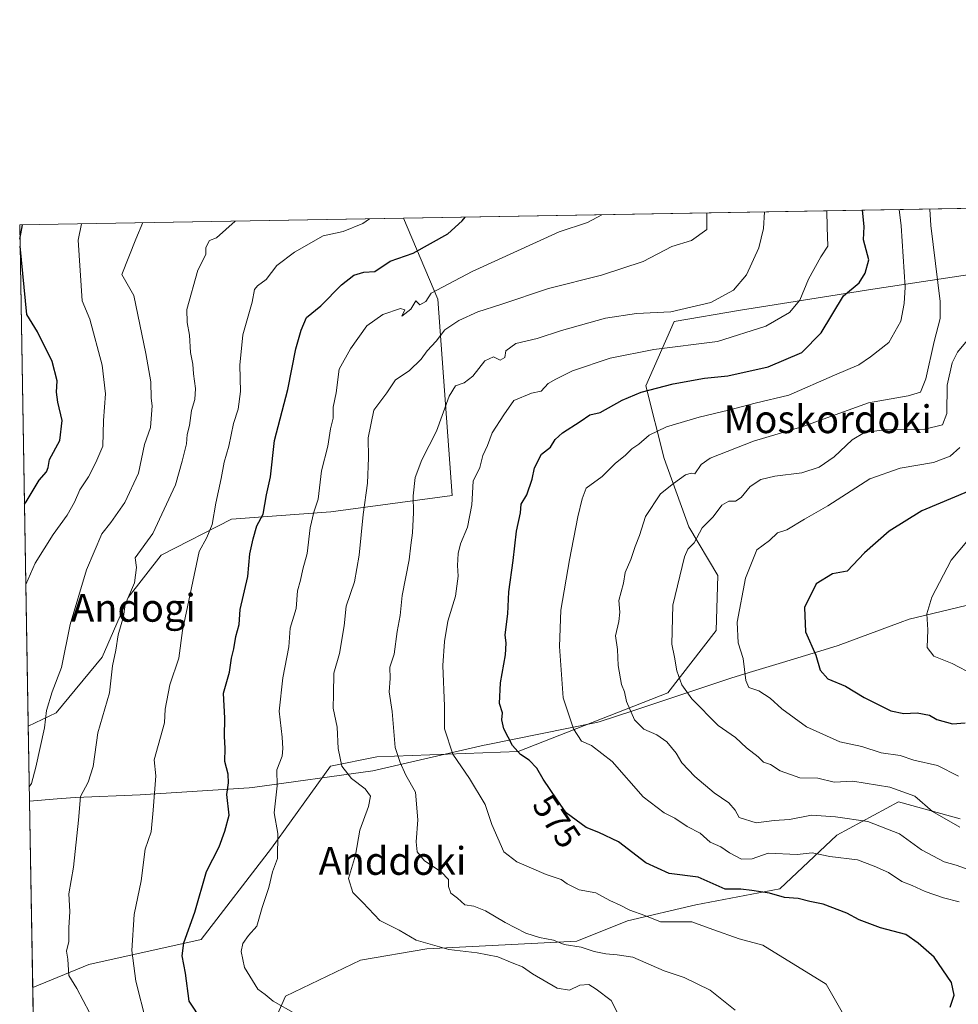
# Model space of a CAD drawing. Units: metres. Extents: x 617406 to 620870, y 4745627 to 4748000.
# Drawn here: x 617406 to 617675, y 4747717 to 4748000 of the extents above; entities that cross this region are included whole.
import ezdxf
from ezdxf.enums import TextEntityAlignment as Align

# ---------------------------------------------------------------- set-up
doc = ezdxf.new("R2010")
doc.units = ezdxf.units.M
doc.header["$MEASUREMENT"] = 0
for name, color, linetype, lineweight in [('Arbolado forestal CxS', 92, 'Continuous', 0), ('Comarca CxS', 21, 'Continuous', 0), ('Comunidad Autónoma CxS', 142, 'Continuous', 0), ('Curva de nivel maestra', 30, 'Continuous', 30), ('Curva de nivel normal', 30, 'Continuous', 0), ('Entidad de ámbito territorial', 7, 'Continuous', 0), ('Entidad de ámbito territorial CxS', 92, 'Continuous', 0), ('Municipio CxS', 4, 'Continuous', 0), ('Provincia CxS', 1, 'Continuous', 0), ('Rótulo de curva de nivel directora', 7, 'Continuous', 0), ('Texto cartográfico', 7, 'Continuous', 0)]:
    doc.layers.add(name, color=color, linetype=linetype, lineweight=lineweight)
doc.styles.add('Style-Arial', font='txt')

msp = doc.modelspace()

# ---------------------------------------------------------------- linework, layer by layer
at = {"layer": 'Arbolado forestal CxS', "color": 92, "linetype": 'Continuous', "lineweight": 0, "extrusion": (-0.2771670854257291, -0.004802734224088123, 0.9608097316849884), "elevation": -193434.3918304942, "flags": 128}
msp.add_lwpolyline([(-4736531.439066162, 672413.3358379457), (-4736531.439066163, 672590.4677289436)], dxfattribs=at)
at = {"layer": 'Arbolado forestal CxS', "color": 92, "linetype": 'Continuous', "lineweight": 0, "extrusion": (-0.181933274471433, -0.003152599980427468, 0.9833058246311092), "elevation": -126778.9877061343, "flags": 128}
msp.add_lwpolyline([(-4736531.164632081, 687991.051077078), (-4736531.164632081, 688103.3688065882)], dxfattribs=at)
at = {"layer": 'Arbolado forestal CxS', "color": 92, "linetype": 'Continuous', "lineweight": 0, "extrusion": (-0.001000383268686079, 0.05862108463691798, 0.9982798042980271), "elevation": 278235.6355276047, "flags": 128}
msp.add_lwpolyline([(-698328.6244001148, -4728391.770452298), (-698328.6244001149, -4728536.151398535)], dxfattribs=at)
at = {"layer": 'Arbolado forestal CxS', "color": 92, "linetype": 'Continuous', "lineweight": 0, "extrusion": (-0.0008037312325278075, 0.04709451568335593, 0.9988901143812847), "elevation": 223631.569115948, "flags": 128}
msp.add_lwpolyline([(-698333.823275886, -4731212.656979792), (-698333.823275886, -4731287.92867002)], dxfattribs=at)
at = {"layer": 'Arbolado forestal CxS', "color": 92, "linetype": 'Continuous', "lineweight": 0, "extrusion": (0.001751838783896481, -0.1026596992054429, 0.9947149929602566), "elevation": -485784.152687872, "flags": 128}
msp.add_lwpolyline([(698325.1972148217, 4711460.540989043), (698325.1972148217, 4711518.872819502)], dxfattribs=at)
at = {"layer": 'Arbolado forestal CxS', "color": 92, "linetype": 'Continuous', "lineweight": 0}
for points in [[(617681.9442999996, 4747927.005100001, 590.728099999993), (617650.8509000001, 4747922.328500001, 575.2519999999931), (617612.7811000004, 4747916.3299, 565.7197000000015), (617593.7468999998, 4747913.0131, 564.8200999999972), (617585.6167000001, 4747894.5273, 572.9496999999974), (617590.8410999998, 4747873.598099999, 581.7847999999941), (617597.9625000004, 4747853.954100001, 588.1619000000064), (617606.3154999996, 4747840.036900001, 592.6882000000041), (617605.7878999999, 4747824.1481, 593.2004000000015), (617591.9367000004, 4747806.256100001, 588.1830000000045), (617548.8570999998, 4747789.4187, 574.8960999999981), (617508.2153000003, 4747787.849099999, 562.8650000000052), (617494.8942999998, 4747785.2093, 558.6371000000072), (617477.9058999997, 4747761.5755, 553.9982000000019), (617457.7585000005, 4747735.376700001, 550.7746000000043), (617425.4123000001, 4747728.149900001, 541.2930999999953), (617409.2622999996, 4747721.551200001, 536.748900000006), (617407.9793999996, 4747796.728499999, 533.2035000000033), (617416.0248999996, 4747800.5141, 535.6843999999984), (617429.2553000003, 4747816.4957, 538.680600000007), (617436.7594999997, 4747833.705900001, 539.7373999999982), (617446.2050999999, 4747845.8477, 541.1863000000012), (617466.4600999998, 4747856.162500001, 546.6468000000023), (617495.0301000001, 4747858.279100001, 555.944399999993), (617529.9341000002, 4747862.983700001, 567.4762999999948), (617525.7364999996, 4747919.5009, 554.7146999999968), (617515.9461000003, 4747942.753500001, 545.1759000000021), (617686.1107000001, 4747945.702199999, 594.2785000000003)], [(617686.1106000004, 4747945.702299999, 594.2783999999956), (617686.9046999998, 4747944.8321, 594.6502000000038), (617681.9442999996, 4747927.005100001, 590.728099999993), (617650.8509000001, 4747922.328500001, 575.2519999999931), (617612.7811000004, 4747916.3299, 565.7197000000015), (617593.7468999998, 4747913.0131, 564.8200999999972), (617585.6167000001, 4747894.5273, 572.9496999999974), (617590.8410999998, 4747873.598099999, 581.7847999999941), (617597.9625000004, 4747853.954100001, 588.1619000000064), (617606.3154999996, 4747840.036900001, 592.6882000000041), (617605.7878999999, 4747824.1481, 593.2004000000015), (617591.9367000004, 4747806.256100001, 588.1830000000045), (617548.8570999998, 4747789.4187, 574.8960999999981), (617508.2153000003, 4747787.849099999, 562.8650000000052), (617494.8942999998, 4747785.2093, 558.6371000000072), (617477.9058999997, 4747761.5755, 553.9982000000019), (617457.7585000005, 4747735.376700001, 550.7746000000043), (617425.4123000001, 4747728.149900001, 541.2930999999953), (617409.2622999996, 4747721.551200001, 536.748900000006)], [(617686.1106000004, 4747945.702299999, 594.2783999999956), (617686.9046999998, 4747944.8321, 594.6502000000038), (617681.9442999996, 4747927.005100001, 590.728099999993), (617650.8509000001, 4747922.328500001, 575.2519999999931), (617612.7811000004, 4747916.3299, 565.7197000000015), (617593.7468999998, 4747913.0131, 564.8200999999972), (617585.6167000001, 4747894.5273, 572.9496999999974), (617590.8410999998, 4747873.598099999, 581.7847999999941), (617597.9625000004, 4747853.954100001, 588.1619000000064), (617606.3154999996, 4747840.036900001, 592.6882000000041), (617605.7878999999, 4747824.1481, 593.2004000000015), (617591.9367000004, 4747806.256100001, 588.1830000000045), (617548.8570999998, 4747789.4187, 574.8960999999981), (617508.2153000003, 4747787.849099999, 562.8650000000052), (617494.8942999998, 4747785.2093, 558.6371000000072), (617477.9058999997, 4747761.5755, 553.9982000000019), (617457.7585000005, 4747735.376700001, 550.7746000000043), (617425.4123000001, 4747728.149900001, 541.2930999999953), (617409.2622999996, 4747721.551200001, 536.748900000006)], [(617515.9461000003, 4747942.753599999, 545.1759000000021), (617525.7364999996, 4747919.5009, 554.7146999999968), (617529.9341000002, 4747862.983700001, 567.4762999999948), (617495.0301000001, 4747858.279100001, 555.944399999993), (617466.4600999998, 4747856.162500001, 546.6468000000023), (617446.2050999999, 4747845.8477, 541.1863000000012), (617436.7594999997, 4747833.705900001, 539.7373999999982), (617429.2553000003, 4747816.4957, 538.680600000007), (617416.0248999996, 4747800.5141, 535.6843999999984), (617407.9793999996, 4747796.728499999, 533.2035000000033)], [(617515.9461000003, 4747942.753599999, 545.1759000000021), (617525.7364999996, 4747919.5009, 554.7146999999968), (617529.9341000002, 4747862.983700001, 567.4762999999948), (617495.0301000001, 4747858.279100001, 555.944399999993), (617466.4600999998, 4747856.162500001, 546.6468000000023), (617446.2050999999, 4747845.8477, 541.1863000000012), (617436.7594999997, 4747833.705900001, 539.7373999999982), (617429.2553000003, 4747816.4957, 538.680600000007), (617416.0248999996, 4747800.5141, 535.6843999999984), (617407.9793999996, 4747796.728499999, 533.2035000000033)], [(617410.2523999996, 4747663.5361, 530.7596999999951), (617409.2622999996, 4747721.551200001, 536.748900000006), (617425.4123000001, 4747728.149900001, 541.2930999999953), (617457.7585000005, 4747735.376700001, 550.7746000000043), (617477.9058999997, 4747761.5755, 553.9982000000019), (617494.8942999998, 4747785.2093, 558.6371000000072), (617508.2153000003, 4747787.849099999, 562.8650000000052), (617548.8570999998, 4747789.4187, 574.8960999999981), (617591.9367000004, 4747806.256100001, 588.1830000000045), (617605.7878999999, 4747824.1481, 593.2004000000015), (617606.3154999996, 4747840.036900001, 592.6882000000041), (617597.9625000004, 4747853.954100001, 588.1619000000064), (617590.8410999998, 4747873.598099999, 581.7847999999941), (617585.6167000001, 4747894.5273, 572.9496999999974), (617593.7468999998, 4747913.0131, 564.8200999999972), (617612.7811000004, 4747916.3299, 565.7197000000015), (617650.8509000001, 4747922.328500001, 575.2519999999931), (617681.9442999996, 4747927.005100001, 590.728099999993)], [(617676.0305000005, 4747770.0233, 591.1854000000021), (617658.2106999997, 4747774.975500001, 589.0157999999938), (617640.4914999995, 4747765.3137, 583.1897999999928), (617624.0811000001, 4747749.9439, 576.3323999999993), (617599.9751000004, 4747745.3191, 572.398199999996), (617580.3148999996, 4747740.727499999, 568.963499999998), (617565.7459000006, 4747734.9005, 565.5384999999952), (617522.5670999996, 4747732.676899999, 559.8751000000047), (617503.5340999998, 4747729.360099999, 558.1659000000072), (617482.0078999996, 4747719.035300001, 555.4900999999954), (617472.6233000001, 4747697.999500001, 549.403999999995), (617466.3850999996, 4747681.433700001, 543.0956000000006), (617444.2319, 4747669.833699999, 537.321299999996), (617420.1168999998, 4747666.4793, 532.9548000000068), (617410.2523999996, 4747663.5361, 530.7596999999951)], [(617676.0305000005, 4747770.0233, 591.1854000000021), (617658.2106999997, 4747774.975500001, 589.0157999999938), (617640.4914999995, 4747765.3137, 583.1897999999928), (617624.0811000001, 4747749.9439, 576.3323999999993), (617599.9751000004, 4747745.3191, 572.398199999996), (617580.3148999996, 4747740.727499999, 568.963499999998), (617565.7459000006, 4747734.9005, 565.5384999999952), (617522.5670999996, 4747732.676899999, 559.8751000000047), (617503.5340999998, 4747729.360099999, 558.1659000000072), (617482.0078999996, 4747719.035300001, 555.4900999999954), (617472.6233000001, 4747697.999500001, 549.403999999995)], [(617472.6233000001, 4747697.999500001, 549.403999999995), (617482.0078999996, 4747719.035300001, 555.4900999999954), (617503.5340999998, 4747729.360099999, 558.1659000000072), (617522.5670999996, 4747732.676899999, 559.8751000000047), (617565.7459000006, 4747734.9005, 565.5384999999952), (617580.3148999996, 4747740.727499999, 568.963499999998), (617599.9751000004, 4747745.3191, 572.398199999996), (617624.0811000001, 4747749.9439, 576.3323999999993), (617640.4914999995, 4747765.3137, 583.1897999999928), (617658.2106999997, 4747774.975500001, 589.0157999999938), (617676.0305000005, 4747770.0233, 591.1854000000021)]]:
    msp.add_polyline3d(points, dxfattribs=at)
msp.add_polyline3d([(617407.9793999996, 4747796.728499999, 533.2035000000033), (617405.5199999996, 4747940.84, 524.7385000000068), (617515.9461000003, 4747942.753500001, 545.1759000000021), (617525.7364999996, 4747919.5009, 554.7146999999968), (617529.9341000002, 4747862.983700001, 567.4762999999948), (617495.0301000001, 4747858.279100001, 555.944399999993), (617466.4600999998, 4747856.162500001, 546.6468000000023), (617446.2050999999, 4747845.8477, 541.1863000000012), (617436.7594999997, 4747833.705900001, 539.7373999999982), (617429.2553000003, 4747816.4957, 538.680600000007), (617416.0248999996, 4747800.5141, 535.6843999999984)], close=True, dxfattribs=at)
at = {"layer": 'Comarca CxS', "color": 21, "linetype": 'Continuous', "lineweight": 0, "flags": 128}
msp.add_lwpolyline([(618394.6856183443, 4745643.868184899), (617445.0000008936, 4745627.419982514), (617424.9681177919, 4746801.233533747), (617408.3486029775, 4747775.091638125), (617405.5200008936, 4747940.839982489), (620808.6100009204, 4747999.809982492), (620827.35308133, 4746932.336041096), (620845.8286791913, 4745880.096636017), (620849.2300009201, 4745686.379982517), (620687.31909567, 4745683.575770634), (618880.2690037921, 4745652.278323388), (618626.16587269, 4745647.877348115), (618623.3741018639, 4745647.829004433)], close=True, dxfattribs=at)
at = {"layer": 'Comunidad Autónoma CxS', "color": 142, "linetype": 'Continuous', "lineweight": 0, "flags": 128}
msp.add_lwpolyline([(618394.6856183443, 4745643.868184899), (617445.0000008936, 4745627.419982514), (617424.9681177919, 4746801.233533747), (617408.3486029775, 4747775.091638125), (617405.5200008936, 4747940.839982489), (620808.6100009204, 4747999.809982492), (620827.35308133, 4746932.336041096), (620845.8286791913, 4745880.096636017), (620849.2300009201, 4745686.379982517), (620687.31909567, 4745683.575770634), (618880.2690037921, 4745652.278323388), (618626.16587269, 4745647.877348115), (618623.3741018639, 4745647.829004433)], close=True, dxfattribs=at)
at = {"layer": 'Curva de nivel maestra', "color": 30, "linetype": 'Continuous', "lineweight": 30, "flags": 128}
for points, elevation in [([(617458.04, 4747711.9801), (617454.29, 4747717.5701), (617453.25, 4747725.630100001), (617452.2300000006, 4747730.640100001), (617452.7000000002, 4747734.360099999), (617455.8600000005, 4747743.2401), (617459.2699999996, 4747754.890100001), (617462.8799999999, 4747762.020099999), (617464.5199999996, 4747766.520099999), (617465.7199999997, 4747771.0801), (617465.1200000001, 4747777.020099999), (617465.5499999998, 4747780.420100001), (617465.4600000001, 4747782.880100001), (617464.4800000006, 4747786.550100001), (617464.5800000001, 4747790.340100001), (617464.4299999997, 4747793.720100001), (617464.5599999996, 4747799.0101), (617464.1799999997, 4747806.220100001), (617465.8200000003, 4747812.220100001), (617466.4299999997, 4747816.220100001), (617467.0899999999, 4747818.890100001), (617467.7100000001, 4747822.5001), (617468.6200000001, 4747825.9001), (617468.9400000004, 4747830.190099999), (617471.1200000001, 4747839.7601), (617471.6799999997, 4747846.270099999), (617472.6799999997, 4747850.550100001), (617473.7000000002, 4747854.280099999), (617475.5, 4747857.600099999), (617476.4699999997, 4747863.1501), (617477.6699999999, 4747868.350099999), (617478.8099999996, 4747878.860099999), (617482.6799999997, 4747893.4801), (617484.8899999997, 4747905.200099999), (617486.5, 4747910.550100001), (617488.0199999996, 4747914.220100001), (617492.1100000005, 4747917.550100001), (617498.0599999996, 4747923.550100001), (617501.5700000003, 4747926.390100001), (617504.5099999999, 4747927.2401), (617507.6399999997, 4747927.420100001), (617512.0300000003, 4747930.370100001), (617518.7100000001, 4747932.700099999), (617528.6299999999, 4747938.2401), (617532.79, 4747941.9301), (617533.6050000006, 4747943.0595)], 550), ([(617673.1600000003, 4747715.9001), (617674.29, 4747719.370100001), (617673.5300000003, 4747722.940099999), (617668.5199999996, 4747730.2401), (617663.9400000004, 4747734.3101), (617660.3399999999, 4747736.790100001), (617653.0700000003, 4747738.720100001), (617646.9600000001, 4747740.970100001), (617643.3799999999, 4747742.920100001), (617636.5800000001, 4747745.520099999), (617632.7599999999, 4747746.2501), (617629.3799999999, 4747747.100099999), (617625.4699999997, 4747747.4001), (617621.1399999997, 4747748.6801), (617616.0899999999, 4747749.470100001), (617612.9600000001, 4747749.860099999), (617608.4199999999, 4747749.860099999), (617600.6600000003, 4747753.270099999), (617592.3200000003, 4747754.350099999), (617585.5499999998, 4747757.4101), (617577.6900000004, 4747763.380100001), (617572.0899999999, 4747766.140100001), (617568.4600000001, 4747767.5101), (617562.7199999997, 4747771.790100001), (617560.0899999999, 4747775.4901), (617556.0800000001, 4747781.4001), (617554.2800000003, 4747784.610099999), (617552.0599999996, 4747786.920100001), (617549.5599999996, 4747788.5001), (617547.2100000001, 4747791.120100001), (617544.7400000002, 4747795.870100001), (617544.2000000002, 4747798.550100001), (617544.4100000003, 4747800.550100001), (617543.54, 4747803.210100001), (617543.7699999996, 4747809.190099999), (617545.2400000002, 4747817.2401), (617545.3799999999, 4747820.550100001), (617545.1299999999, 4747822.9001), (617545.9400000004, 4747828.950099999), (617546.2400000002, 4747835.350099999), (617547.4500000002, 4747844.340100001), (617548.4199999999, 4747852.720100001), (617549.5599999996, 4747858.0101), (617549.7300000006, 4747860.5601), (617551.3700000001, 4747863.220100001), (617552.8600000005, 4747867.670100001), (617553.5300000003, 4747871.0001), (617555.5999999996, 4747874.9101), (617558.2000000002, 4747876.860099999), (617559.5199999996, 4747879.090100001), (617561.5999999996, 4747881.030099999), (617566.6699999999, 4747884.280099999), (617569.4699999997, 4747886.170100001), (617572.4699999997, 4747886.9001), (617578.75, 4747890.460100001), (617584.2599999999, 4747892.7501), (617593.4199999999, 4747895.0701), (617602.4699999997, 4747896.720100001), (617609.1399999997, 4747897.420100001), (617620.7999999998, 4747900.040100001), (617630.4699999997, 4747904.0801), (617636.0499999998, 4747909.8101), (617642.4699999997, 4747920.380100001), (617646.9800000006, 4747924.190099999), (617648.6799999997, 4747926.9001), (617649.7100000001, 4747930.790100001), (617648.1900000004, 4747936.550100001), (617648.3499999996, 4747940.3101), (617647.8964000001, 4747945.039999999)], 575.0000000000001), ([(617405.5902000006, 4747936.727800001), (617406.3262999998, 4747940.854)], 525), ([(617406.8903000001, 4747860.543400001), (617407.3799999999, 4747861.220100001), (617411.0999999996, 4747867.440099999), (617413.2000000002, 4747869.8201), (617413.7000000002, 4747871.040100001), (617414.0800000001, 4747873.340100001), (617417.0999999996, 4747878.780099999), (617417.7699999996, 4747884.610099999), (617416.5199999996, 4747889.880100001), (617416.0899999999, 4747892.7301), (617416.2699999996, 4747895.940099999), (617414.8300000001, 4747901.5801), (617410.6100000005, 4747910.100099999), (617407.6100000005, 4747915.020099999), (617405.6253000004, 4747934.671800001)], 525), ([(617678.5, 4747864.220100001), (617664.9900000002, 4747858.610099999), (617655.54, 4747852.790100001), (617648.4400000004, 4747846.520099999), (617643.54, 4747841.280099999), (617639.2699999996, 4747840.470100001), (617634.54, 4747837.640100001), (617631.25, 4747830.780099999), (617631.5, 4747823.780099999), (617634.4699999997, 4747817.110099999), (617635.7300000006, 4747812.8301), (617637.9199999999, 4747810.3201), (617642.9900000002, 4747808.170100001), (617648.4199999999, 4747804.9001), (617656.0300000003, 4747801.140100001), (617659.8200000003, 4747800.280099999), (617663.6500000004, 4747800.550100001), (617667.1500000004, 4747799.8101), (617669.2999999998, 4747798.600099999), (617673.7599999999, 4747797.350099999), (617677.4699999997, 4747797.630100001)], 600)]:
    msp.add_lwpolyline(points, dxfattribs=dict(at, elevation=elevation))
at = {"layer": 'Curva de nivel normal', "color": 30, "linetype": 'Continuous', "lineweight": 0, "flags": 128}
for points, elevation in [([(617675.7400000002, 4747746.199999999), (617671.2300000006, 4747747.369999999), (617665.9000000004, 4747749.109999999), (617662.2100000001, 4747750.869999999), (617659.2400000002, 4747752.029999999), (617655.4199999999, 4747754.609999999), (617651.2699999996, 4747756.42), (617646.4199999999, 4747758.230000001), (617638.4699999997, 4747759.17), (617633.4699999997, 4747760.24), (617629.1399999997, 4747759.82), (617620.7999999998, 4747760.15), (617616.1399999997, 4747758.57), (617613.1100000005, 4747758.480000001), (617609.6900000004, 4747760.289999999), (617607.1799999997, 4747761.970000001), (617604.0800000001, 4747763.359999999), (617601.2000000002, 4747765.9), (617597.5, 4747767.850000001), (617593.9100000003, 4747770.279999999), (617590.8600000005, 4747771.76), (617584.8499999996, 4747776.380000001), (617575.9199999999, 4747786.51), (617569.9800000006, 4747791.109999999), (617567.0700000003, 4747792.33), (617564.8200000003, 4747795.9), (617561.7699999996, 4747804.850000001), (617560.7599999999, 4747819.609999999), (617561.1799999997, 4747830.060000001), (617563.6500000004, 4747844.550000001), (617566, 4747856.9), (617567.2400000002, 4747862), (617568.4800000006, 4747865.09), (617573.0199999996, 4747868.470000001), (617576.7599999999, 4747872.180000001), (617579.7100000001, 4747874.560000001), (617581.5599999996, 4747876.390000001), (617583.6200000001, 4747877.720000001), (617586.5700000003, 4747880.34), (617591.54, 4747882.76), (617600.9500000002, 4747885.52), (617609.3499999996, 4747887.5), (617617, 4747889.550000001), (617626.7000000002, 4747891.810000001), (617639.8099999996, 4747897.65), (617646.7999999998, 4747900.560000001), (617650.2199999997, 4747902.9), (617655.4800000006, 4747907.029999999), (617658.9500000002, 4747913.100000001), (617659.9000000004, 4747918.230000001), (617660.1799999997, 4747922.869999999), (617659.0599999996, 4747940.5), (617658.4696000004, 4747945.223300001)], 580), ([(617680.54, 4747754.720000001), (617674.8399999999, 4747756.74), (617671.3799999999, 4747757.65), (617664.8799999999, 4747761.17), (617658.5199999996, 4747765.77), (617649.4000000004, 4747769.289999999), (617640.1399999997, 4747770.609999999), (617633.2699999996, 4747771.130000001), (617626.8799999999, 4747769.83), (617622.5099999999, 4747769.539999999), (617617.3600000005, 4747768.859999999), (617612.4800000006, 4747770.430000001), (617611.2599999999, 4747772.539999999), (617609.5, 4747774.619999999), (617605.2100000001, 4747777.480000001), (617599.7300000006, 4747782.210000001), (617595.9600000001, 4747786.17), (617594.3200000003, 4747788.880000001), (617591.6699999999, 4747792.199999999), (617588.7999999998, 4747794.210000001), (617585.0300000003, 4747795.779999999), (617582.3799999999, 4747798.460000001), (617579.9900000002, 4747803.74), (617579.4299999997, 4747806.51), (617578.5999999996, 4747808.689999999), (617577.6399999997, 4747814.119999999), (617577.4400000004, 4747818.710000001), (617576.9000000004, 4747822.699999999), (617577.8600000005, 4747826.789999999), (617578.0800000001, 4747829.5), (617577.79, 4747832.84), (617579.1699999999, 4747837.84), (617579.6299999999, 4747840.9), (617581.2400000002, 4747844.609999999), (617582.5, 4747848.300000001), (617583.7999999998, 4747851.51), (617585.5300000003, 4747856.960000001), (617589.8200000003, 4747863.480000001), (617593.5800000001, 4747866.42), (617597, 4747868.92), (617598.5999999996, 4747869.449999999), (617599.6699999999, 4747869.24), (617601.4699999997, 4747871.880000001), (617604.1399999997, 4747873.779999999), (617616.5999999996, 4747878.609999999), (617630.75, 4747882.800000001), (617649.6399999997, 4747889.66), (617661.0300000003, 4747891.66), (617664.5599999996, 4747892.720000001), (617666.0800000001, 4747896.550000001), (617668.5599999996, 4747907.27), (617670.2100000001, 4747913.869999999), (617670.2000000002, 4747918.74), (617667.5099999999, 4747940.65), (617667.2405000003, 4747945.375299999)], 585), ([(617441.8499999996, 4747711.66), (617438.9299999997, 4747723.34), (617437.79, 4747732.199999999), (617438.4400000004, 4747742.52), (617440.4299999997, 4747752.17), (617441.6399999997, 4747761.300000001), (617443.3200000003, 4747766.350000001), (617443.9500000002, 4747772.550000001), (617444.6900000004, 4747782.430000001), (617444.1900000004, 4747787.02), (617447.1600000003, 4747797.630000001), (617447.3799999999, 4747801.550000001), (617448.6600000003, 4747808.550000001), (617451.2999999998, 4747816.220000001), (617452.3899999997, 4747824.220000001), (617457.1200000001, 4747846.880000001), (617459.3099999996, 4747850.91), (617460.9000000004, 4747854.66), (617461.9199999999, 4747860.82), (617463.4600000001, 4747867.880000001), (617464.2800000003, 4747872.550000001), (617465.6699999999, 4747877.220000001), (617467.0199999996, 4747883.720000001), (617468.3600000005, 4747887.859999999), (617469.04, 4747892.91), (617468.8700000001, 4747900.51), (617469.6600000003, 4747909.16), (617472.4000000004, 4747918.640000001), (617473.0800000001, 4747922.26), (617473.8700000001, 4747923.279999999), (617476.4100000003, 4747925.130000001), (617479.4600000001, 4747929.119999999), (617484.5199999996, 4747932.960000001), (617492.7800000003, 4747937.619999999), (617498.5300000003, 4747938.9), (617504.2000000002, 4747941.25), (617506.0972999996, 4747942.582800001)], 545), ([(617484.8099999996, 4747714), (617478.4100000003, 4747717.600000001), (617476.1100000005, 4747719.52), (617474, 4747721.08), (617470.1699999999, 4747727.310000001), (617469.2599999999, 4747731.850000001), (617469.6799999997, 4747734.189999999), (617471.3499999996, 4747736.460000001), (617473.6900000004, 4747739.220000001), (617475.2800000003, 4747744.550000001), (617477.1799999997, 4747750.289999999), (617478.2100000001, 4747754.83), (617479.6799999997, 4747758.619999999), (617479.7599999999, 4747765.82), (617478.75, 4747771.720000001), (617479.5599999996, 4747779.539999999), (617479.5099999999, 4747784.15), (617480.9600000001, 4747788.039999999), (617481.1600000003, 4747790.24), (617481.0499999998, 4747793.49), (617480.1399999997, 4747800.960000001), (617481.2199999997, 4747810.560000001), (617482.9199999999, 4747819.529999999), (617483.2599999999, 4747824.880000001), (617484.9900000002, 4747830.480000001), (617485.4000000004, 4747835.619999999), (617486.3200000003, 4747838.689999999), (617486.9500000002, 4747841.859999999), (617488.1500000004, 4747846.310000001), (617489.0700000003, 4747853.689999999), (617490.1600000003, 4747858.230000001), (617491.3700000001, 4747861.92), (617492.3300000001, 4747870.060000001), (617494.1100000005, 4747877.230000001), (617494.9199999999, 4747882.16), (617495.7199999997, 4747885.26), (617495.6399999997, 4747888.390000001), (617496.4900000002, 4747892.57), (617497.4000000004, 4747899.300000001), (617500.7000000002, 4747905.130000001), (617505.3099999996, 4747911.77), (617509.9100000003, 4747915.07), (617515.0800000001, 4747916.74), (617516.2999999998, 4747916.390000001), (617515.4600000001, 4747914.550000001), (617517.9800000006, 4747916.550000001), (617519.4100000003, 4747918.99), (617520.5999999996, 4747917.82), (617522.3700000001, 4747918.779999999), (617523.8300000001, 4747921.180000001), (617535.6200000001, 4747927.380000001), (617560.6699999999, 4747938.789999999), (617568.7800000003, 4747941.49), (617572.9540999997, 4747943.741400001)], 555), ([(617577.2999999998, 4747714.449999999), (617575.6200000001, 4747717.800000001), (617571.2999999998, 4747721.039999999), (617569.2000000002, 4747722.42), (617566.5800000001, 4747722.199999999), (617563.6600000003, 4747720.74), (617560.1399999997, 4747721.350000001), (617552.9800000006, 4747725.430000001), (617550.1399999997, 4747727.49), (617547.1900000004, 4747728.609999999), (617543.0599999996, 4747730.33), (617537.1200000001, 4747731.529999999), (617528.9199999999, 4747732.480000001), (617519.5499999998, 4747735.199999999), (617514.6200000001, 4747738.039999999), (617509.0800000001, 4747740.83), (617504.2000000002, 4747745.99), (617501.3200000003, 4747748.890000001), (617500.0999999996, 4747752.890000001), (617502.0599999996, 4747759.58), (617503.3600000005, 4747766.74), (617505.8799999999, 4747773.550000001), (617506.4400000004, 4747776.539999999), (617504.8600000005, 4747778.710000001), (617500.9299999997, 4747781.67), (617498.1299999999, 4747785.210000001), (617497.1200000001, 4747790.26), (617496.7999999998, 4747796.42), (617495.7000000002, 4747801.84), (617495.8099999996, 4747805.890000001), (617495.8399999999, 4747811.9), (617497.4900000002, 4747817.529999999), (617498.8099999996, 4747825.550000001), (617499.4400000004, 4747831.220000001), (617501.7599999999, 4747838.220000001), (617503.1500000004, 4747845.880000001), (617504.2699999996, 4747857.550000001), (617505.5599999996, 4747866.550000001), (617505.8600000005, 4747873.880000001), (617505.7000000002, 4747879.550000001), (617507.4000000004, 4747887.550000001), (617511.0999999996, 4747892.550000001), (617513.6399999997, 4747896.220000001), (617517.5, 4747898.880000001), (617520.9699999997, 4747902.199999999), (617522.7100000001, 4747904.640000001), (617525.2800000003, 4747907.34), (617527.7999999998, 4747910.67), (617531.7999999998, 4747913.300000001), (617537.2300000006, 4747915.800000001), (617543.8499999996, 4747917.930000001), (617557.5599999996, 4747922.539999999), (617572.7999999998, 4747926.350000001), (617584.7999999998, 4747930.32), (617593.0599999996, 4747934.59), (617598.6900000004, 4747936.34), (617603.0899999999, 4747939.529999999), (617603.1032999996, 4747944.263900001)], 560), ([(617611.2800000003, 4747715.029999999), (617604.0700000003, 4747720.810000001), (617596.6500000004, 4747724.4), (617590.9100000003, 4747726.32), (617581.8499999996, 4747730.300000001), (617577.3899999997, 4747730.949999999), (617574.0899999999, 4747731.210000001), (617570.6900000004, 4747731.9), (617567, 4747733.119999999), (617562.1399999997, 4747733.939999999), (617559.0099999999, 4747735.140000001), (617555.0199999996, 4747735.890000001), (617551.1100000005, 4747737.189999999), (617545.1399999997, 4747740.220000001), (617539.5199999996, 4747743.600000001), (617536.0999999996, 4747744.91), (617533.5599999996, 4747745.359999999), (617531.4199999999, 4747747.199999999), (617529.4699999997, 4747748.699999999), (617528.8300000001, 4747750.550000001), (617528.8499999996, 4747752.550000001), (617526.7100000001, 4747754.82), (617521.9199999999, 4747758), (617519.8200000003, 4747760.600000001), (617519.5, 4747763.380000001), (617520.0599999996, 4747769.76), (617519.3899999997, 4747777.680000001), (617516.54, 4747782.550000001), (617514.9000000004, 4747786.220000001), (617513.5199999996, 4747790.550000001), (617512.5999999996, 4747800.880000001), (617511.7800000003, 4747806.550000001), (617512.04, 4747810.4), (617511.9500000002, 4747813.640000001), (617513.2400000002, 4747817.4), (617514.0800000001, 4747823.880000001), (617514.9299999997, 4747828.550000001), (617515.5099999999, 4747834.220000001), (617517.5700000003, 4747844.550000001), (617518.0300000003, 4747848.74), (617518.5199999996, 4747852.310000001), (617518.7400000002, 4747858.07), (617518.6399999997, 4747862.880000001), (617519.2999999998, 4747868.220000001), (617521.2100000001, 4747873.230000001), (617525.4000000004, 4747881.460000001), (617529, 4747891.59), (617530.8399999999, 4747894.51), (617533.3099999996, 4747895.369999999), (617535.7999999998, 4747897.33), (617539.25, 4747901.710000001), (617541.79, 4747902.890000001), (617543.6900000004, 4747901.91), (617545.0199999996, 4747902.699999999), (617545.3200000003, 4747904.609999999), (617548.2400000002, 4747906.74), (617554.3799999999, 4747908.119999999), (617561.3799999999, 4747910.460000001), (617574.04, 4747914.039999999), (617582.9000000004, 4747915.310000001), (617592.75, 4747915.810000001), (617604.25, 4747918.539999999), (617610.8399999999, 4747922.02), (617614.5199999996, 4747926.439999999), (617618.1200000001, 4747934.17), (617619.4600000001, 4747939.810000001), (617619.7147000004, 4747944.551700001)], 565), ([(617642.4600000001, 4747713.76), (617637.4699999997, 4747722.550000001), (617619.2199999997, 4747733.75), (617612.4699999997, 4747735.550000001), (617604.9000000004, 4747738.199999999), (617598.8399999999, 4747740.42), (617589.7800000003, 4747740.460000001), (617585.2599999999, 4747742.25), (617581.0199999996, 4747743.77), (617578.1900000004, 4747745.199999999), (617575.2699999996, 4747746.550000001), (617571.2400000002, 4747748.76), (617566.4000000004, 4747749.600000001), (617562.9299999997, 4747751.34), (617561.2199999997, 4747752.630000001), (617556.9600000001, 4747754.039999999), (617548.4600000001, 4747757.699999999), (617544.79, 4747760.550000001), (617541.2999999998, 4747768.380000001), (617539.4000000004, 4747774.15), (617534.8799999999, 4747781.640000001), (617530.0700000003, 4747788.600000001), (617527.6600000003, 4747795.880000001), (617527.7199999997, 4747802.430000001), (617527.1699999999, 4747814.15), (617527.7300000006, 4747821.02), (617528.6399999997, 4747826.91), (617530.8399999999, 4747834.07), (617531.6500000004, 4747839.850000001), (617531.4000000004, 4747842.91), (617531.6200000001, 4747846.33), (617532.3200000003, 4747849.08), (617534.2699999996, 4747853.939999999), (617535.5300000003, 4747860.279999999), (617535.9600000001, 4747867.09), (617537.8399999999, 4747871.100000001), (617538.75, 4747874.480000001), (617540.0199999996, 4747877.4), (617541.3600000005, 4747881.01), (617544.7100000001, 4747886.220000001), (617547.6399999997, 4747890.279999999), (617552.6900000004, 4747892.42), (617555.4699999997, 4747892.960000001), (617557.4699999997, 4747895.180000001), (617559.7100000001, 4747896.470000001), (617564.4699999997, 4747898.859999999), (617575.3200000003, 4747902.5), (617587.8899999997, 4747905), (617606.2300000006, 4747907.32), (617620.1399999997, 4747911.730000001), (617626.8799999999, 4747915.619999999), (617629.8799999999, 4747919.180000001), (617632.3799999999, 4747925.230000001), (617635.9100000003, 4747931.640000001), (617637.9400000004, 4747934.720000001), (617637.7400000002, 4747940.130000001), (617637.6176000005, 4747944.862000001)], 570), ([(617407.2845999999, 4747837.4406), (617409.9699999997, 4747843.539999999), (617415.1399999997, 4747851.810000001), (617419.1399999997, 4747857.369999999), (617421.2999999998, 4747861.119999999), (617422.7999999998, 4747864.600000001), (617425.2699999996, 4747868.34), (617427.4299999997, 4747872.5), (617429.4500000002, 4747877.220000001), (617429.5999999996, 4747884.550000001), (617430.2199999997, 4747892.220000001), (617429.25, 4747900.51), (617425.7100000001, 4747913.710000001), (617423.5300000003, 4747918.939999999), (617422.3600000005, 4747936.4), (617423.2525000004, 4747941.147399999)], 530), ([(617408.2783000004, 4747779.213500001), (617408.9299999997, 4747780.220000001), (617410.1299999999, 4747784.880000001), (617412.6600000003, 4747796.189999999), (617413.2000000002, 4747801.210000001), (617414.8899999997, 4747806.550000001), (617417.5099999999, 4747813.550000001), (617420.04, 4747825.880000001), (617424.7699999996, 4747841.680000001), (617429.1799999997, 4747852.02), (617431.7800000003, 4747855.220000001), (617435.7199999997, 4747861.029999999), (617439.6799999997, 4747869.460000001), (617441.4400000004, 4747877.689999999), (617443.1699999999, 4747882.529999999), (617443.6500000004, 4747888.779999999), (617443.3700000001, 4747890.99), (617443.2300000006, 4747895.689999999), (617441.75, 4747903.850000001), (617438.3899999997, 4747920.550000001), (617434.9400000004, 4747926.550000001), (617438.9199999999, 4747936.689999999), (617440.9617999997, 4747941.4542)], 535), ([(617425.5599999996, 4747714.32), (617421.9400000004, 4747721.279999999), (617419.6399999997, 4747725.02), (617419.3399999999, 4747729.699999999), (617419.0300000003, 4747732.02), (617419.6299999999, 4747734.75), (617419.6100000005, 4747738.689999999), (617419.9600000001, 4747743.4), (617419.6900000004, 4747748.439999999), (617421.0199999996, 4747756.100000001), (617422.4100000003, 4747769.66), (617423.0199999996, 4747776.470000001), (617425.1900000004, 4747780.609999999), (617426.6500000004, 4747785.109999999), (617428.0300000003, 4747794.779999999), (617431.3099999996, 4747806.310000001), (617432.2199999997, 4747814), (617433.2100000001, 4747818.539999999), (617433.8499999996, 4747822.930000001), (617435.3600000005, 4747828.180000001), (617435.8799999999, 4747831.619999999), (617438.5800000001, 4747837.9), (617439.1600000003, 4747842.300000001), (617438.7599999999, 4747845.119999999), (617443.8099999996, 4747852.07), (617450.3200000003, 4747866.100000001), (617452.2400000002, 4747872.880000001), (617453.4600000001, 4747877.880000001), (617453.6399999997, 4747880.550000001), (617454.3200000003, 4747883.109999999), (617454.9699999997, 4747887.470000001), (617455.8600000005, 4747890.58), (617456.0800000001, 4747893.74), (617455.5300000003, 4747897.939999999), (617455.3200000003, 4747900.730000001), (617454.6600000003, 4747904.08), (617454.3700000001, 4747909.119999999), (617453.6600000003, 4747912.779999999), (617453.5599999996, 4747916.449999999), (617456.7199999997, 4747927.810000001), (617459.0099999999, 4747932.26), (617459.0700000003, 4747934.32), (617460.1100000005, 4747936.289999999), (617462.0800000001, 4747937.09), (617467.5351, 4747941.9146)], 540), ([(617675.9000000004, 4747767.619999999), (617668.0199999996, 4747772.180000001), (617662.9400000004, 4747776.52), (617655.7999999998, 4747779.180000001), (617645.1399999997, 4747780.859999999), (617639.7400000002, 4747780.630000001), (617635.0199999996, 4747781.689999999), (617629.9000000004, 4747781.869999999), (617624.2599999999, 4747783.800000001), (617621.4100000003, 4747785.619999999), (617619.3899999997, 4747786.359999999), (617617.8700000001, 4747787.83), (617614.5499999998, 4747790.5), (617611.4100000003, 4747793.380000001), (617606.4299999997, 4747796.850000001), (617598.7800000003, 4747804.5), (617595.9900000002, 4747808.550000001), (617594.4600000001, 4747812.550000001), (617593.8200000003, 4747816.550000001), (617593.1100000005, 4747820.220000001), (617593.3600000005, 4747831.51), (617596.7100000001, 4747845.4), (617597.7100000001, 4747847.619999999), (617599.4699999997, 4747849.350000001), (617601.7699999996, 4747853.680000001), (617605, 4747856.869999999), (617607.4400000004, 4747860.189999999), (617609.4699999997, 4747861.380000001), (617611.3499999996, 4747861.350000001), (617612.9800000006, 4747862.4), (617615.5599999996, 4747865.560000001), (617618.6399999997, 4747867.619999999), (617622.7000000002, 4747868.59), (617630.4800000006, 4747869.529999999), (617635.4699999997, 4747871.140000001), (617639.7999999998, 4747874.15), (617644.9000000004, 4747878.970000001), (617648.5199999996, 4747881.08), (617654.9000000004, 4747881.970000001), (617665.7999999998, 4747882.07), (617670.9500000002, 4747883.279999999), (617672.1200000001, 4747886.58), (617672.2699999996, 4747894.699999999), (617673.7199999997, 4747901.119999999), (617675.2199999997, 4747904.220000001), (617681.3799999999, 4747911.550000001)], 590), ([(617675.4900000002, 4747782.34), (617669.5, 4747785.4), (617662.6399999997, 4747786.939999999), (617658.7400000002, 4747788.289999999), (617653.2999999998, 4747788.980000001), (617647.6799999997, 4747790.82), (617641.4100000003, 4747792.16), (617631.8099999996, 4747796.539999999), (617624.6799999997, 4747801.66), (617621.3600000005, 4747804.75), (617618.0999999996, 4747806.850000001), (617615.2300000006, 4747807.82), (617614.3499999996, 4747809.82), (617613.5999999996, 4747816.109999999), (617612.1600000003, 4747820.609999999), (617611.8600000005, 4747826.550000001), (617614.2199999997, 4747839.220000001), (617617.54, 4747847.42), (617621.1200000001, 4747850.100000001), (617623.4699999997, 4747852.27), (617626.1399999997, 4747853.109999999), (617631.25, 4747856.210000001), (617637.9199999999, 4747860.02), (617649.9699999997, 4747867.76), (617658.7000000002, 4747870.880000001), (617668.2800000003, 4747872.52), (617673.1600000003, 4747874.33), (617675.9000000004, 4747876.84)], 595.0000000000001), ([(617679.9199999999, 4747811.4), (617673.6600000003, 4747814.699999999), (617668.4400000004, 4747816.82), (617666.54, 4747819.26), (617666.6699999999, 4747824.350000001), (617666.4400000004, 4747828.949999999), (617667.8799999999, 4747833.789999999), (617673.4199999999, 4747844.41), (617677.9400000004, 4747849.789999999)], 605)]:
    msp.add_lwpolyline(points, dxfattribs=dict(at, elevation=elevation))
at = {"layer": 'Entidad de ámbito territorial', "color": 7, "linetype": 'Continuous', "lineweight": 0, "flags": 128}
msp.add_lwpolyline([(617408.348602978, 4747775.091638126), (617408.3520000012, 4747775.090999999), (617416.2930000017, 4747775.757000002), (617420.1270000023, 4747776.076999999), (617421.6310000018, 4747776.140000001), (617440.1810000016, 4747776.922999999), (617471.5160000003, 4747778.920999999), (617472.5100000001, 4747779.057999999), (617507.1040000013, 4747783.812999997), (617539.140000001, 4747791.175), (617539.7110000018, 4747791.306000001), (617570.961000002, 4747797.651999999), (617572.2120000002, 4747797.905999999), (617581.8590000009, 4747801.113), (617595.0350000021, 4747805.492000001), (617610.0389999998, 4747810.477999999), (617615.326000002, 4747812.079000001), (617624.8850000007, 4747814.974000001), (617638.1070000017, 4747818.978000003), (617640.9520000009, 4747819.838999999), (617658.7660000004, 4747826.466000002), (617661.3600000006, 4747827.431000002), (617684.8629999999, 4747833.059000002)], dxfattribs=at)
at = {"layer": 'Entidad de ámbito territorial CxS', "color": 92, "linetype": 'Continuous', "lineweight": 0, "flags": 128}
msp.add_lwpolyline([(617424.9681177919, 4746801.233533747), (617408.3486029775, 4747775.091638125), (617408.3520000007, 4747775.090999999), (617416.2929999988, 4747775.757), (617420.1269999995, 4747776.077), (617421.6310000012, 4747776.140000001), (617440.181000001, 4747776.922999999), (617471.5159999998, 4747778.921), (617472.5099999995, 4747779.058), (617507.1040000007, 4747783.812999999), (617539.1400000004, 4747791.175000001), (617539.7109999991, 4747791.306), (617570.9609999991, 4747797.652), (617572.2119999996, 4747797.905999999), (617581.8590000003, 4747801.113), (617595.0349999993, 4747805.492000001), (617610.0389999992, 4747810.478), (617615.3260000013, 4747812.079), (617624.8850000001, 4747814.974000001), (617638.1069999988, 4747818.978000001), (617640.9520000003, 4747819.839000001), (617658.7659999998, 4747826.466000001), (617661.36, 4747827.431000001), (617684.8629999993, 4747833.059000001)], dxfattribs=at)
at = {"layer": 'Municipio CxS', "color": 4, "linetype": 'Continuous', "lineweight": 0, "flags": 128}
msp.add_lwpolyline([(617424.9681177919, 4746801.233533747), (617408.3486029775, 4747775.091638125), (617405.5200008936, 4747940.839982489), (620808.6100009204, 4747999.809982492)], dxfattribs=at)
at = {"layer": 'Provincia CxS', "color": 1, "linetype": 'Continuous', "lineweight": 0, "flags": 128}
msp.add_lwpolyline([(618394.6856183443, 4745643.868184899), (617445.0000008936, 4745627.419982514), (617424.9681177919, 4746801.233533747), (617408.3486029775, 4747775.091638125), (617405.5200008936, 4747940.839982489), (620808.6100009204, 4747999.809982492), (620827.35308133, 4746932.336041096), (620845.8286791913, 4745880.096636017), (620849.2300009201, 4745686.379982517), (620687.31909567, 4745683.575770634), (618880.2690037921, 4745652.278323388), (618626.16587269, 4745647.877348115), (618623.3741018639, 4745647.829004433)], close=True, dxfattribs=at)

# ---------------------------------------------------------------- texts
at = {"layer": 'Rótulo de curva de nivel directora', "color": 7, "linetype": 'Continuous', "lineweight": 0, "style": 'Style-Arial'}
msp.add_text('575', height=7.000000000000002, rotation=304.1573286042259, dxfattribs=at).set_placement((617559.976190183, 4747769.372819209), align=Align.MIDDLE_CENTER)
at = {"layer": 'Texto cartográfico', "color": 7, "linetype": 'Continuous', "lineweight": 0, "style": 'Style-Arial'}
for s, p in [('Moskordoki', (617637.8968219517, 4747884.940149999)), ('Andogi', (617438.2587914632, 4747830.710150001)), ('Anddoki', (617512.7262231705, 4747757.940149999))]:
    msp.add_text(s, height=8, dxfattribs=at).set_placement(p, align=Align.MIDDLE_CENTER)

doc.saveas('drawing.dxf')
